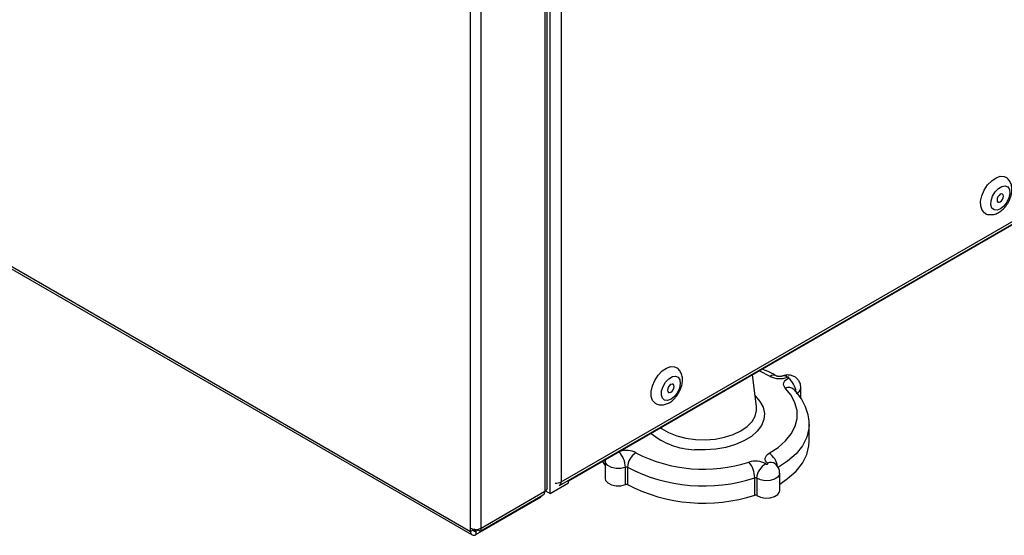
# Model space of a CAD drawing. Units: millimetres. Extents: x 165 to 4201, y 286 to 3164.
# Drawn here: x 3172 to 3362, y 286 to 386 of the extents above; entities that cross this region are included whole.
import ezdxf

# ---------------------------------------------------------------- set-up
doc = ezdxf.new("R2010")
doc.units = ezdxf.units.MM

msp = doc.modelspace()

# ---------------------------------------------------------------- linework, layer by layer
at = {"color": 8, "linetype": 'Continuous', "lineweight": 25}
for p, q in [((3273.18, 767.4), (3273.18, 294.86)), ((3276.32, 766.21), (3276.32, 296.66)), ((3258.83, 287.75), (3258.83, 762.46)), ((3260.86, 287.75), (3260.86, 761.91)), ((3259.84, 287.15), (3259.45, 287.38))]:
    msp.add_line(p, q, dxfattribs=at)
at = {"color": 7, "linetype": 'Continuous', "lineweight": 25}
for p, q in [((3273.6, 295.44), (3273.6, 766.99)), ((3274.2, 294.42), (3274.2, 766.7)), ((2607.5, 663.09), (3258.83, 287.08)), ((2607.79, 662.43), (3259.12, 286.43)), ((3276.32, 296.66), (3698.55, 540.41)), ((3276.02, 296), (3698.25, 539.75)), ((3696.12, 538.35), (3277.73, 296.82)), ((3314.07, 311.2), (3313.31, 317.36)), ((3322.63, 312.82), (3322.63, 314.89)), ((3314.08, 311.07), (3314.07, 311.2)), ((3324.23, 304.44), (3324.23, 307.79)), ((3284.83, 300.69), (3284.83, 297.34)), ((3288.75, 296.16), (3288.75, 299.5)), ((3289.13, 299.48), (3289.13, 296.13)), ((3277.73, 296.47), (3277.73, 296.99)), ((3313.71, 294.11), (3313.71, 297.46)), ((3314.09, 297.41), (3314.09, 294.07)), ((3318.53, 294.98), (3318.53, 298.32)), ((3260.86, 287.75), (3273.18, 294.86)), ((3273.29, 294.95), (3274.2, 294.42)), ((3274.2, 294.42), (3277.73, 296.47)), ((3259.84, 286.5), (3272.16, 293.61)), ((3260.79, 287.22), (3272.88, 294.2)), ((3272.16, 293.61), (3272.16, 293.78)), ((3258.83, 287.08), (3258.83, 287.75)), ((3259.39, 287.41), (3258.83, 287.08)), ((3259.39, 287.41), (3259.39, 287.54)), ((3259.67, 287.51), (3259.4, 287.35)), ((3259.84, 287.15), (3260.3, 287.41)), ((3260.3, 287.54), (3260.3, 287.42)), ((3259.84, 287.15), (3259.84, 286.5))]:
    msp.add_line(p, q, dxfattribs=at)
at = {"color": 7, "linetype": 'Continuous', "lineweight": 25, "flags": 128}
for points in [[(3358.16, 348.58), (3358.12, 348.61), (3357.63, 349.12), (3357.37, 349.89), (3357.35, 350.86), (3357.59, 351.93), (3358.05, 353.01), (3358.7, 354.01), (3359.48, 354.83), (3360.32, 355.4), (3361.14, 355.68), (3361.88, 355.63), (3362.15, 355.51)], [(3361.85, 349.92), (3361.19, 349.38), (3360.52, 349.12), (3359.94, 349.18), (3359.52, 349.55), (3359.32, 350.18), (3359.37, 350.98), (3359.65, 351.86), (3360.14, 352.68), (3360.77, 353.34), (3361.44, 353.74), (3362.08, 353.84), (3362.59, 353.63), (3362.9, 353.12), (3362.98, 352.39), (3362.81, 351.53), (3362.41, 350.67), (3361.85, 349.92)], [(3360.9, 352.01), (3360.7, 351.74), (3360.56, 351.42), (3360.51, 351.11), (3360.56, 350.86), (3360.69, 350.7), (3360.9, 350.66), (3361.14, 350.74), (3361.39, 350.94), (3361.59, 351.22), (3361.73, 351.53), (3361.78, 351.84), (3361.73, 352.1), (3361.6, 352.26), (3361.39, 352.3), (3361.15, 352.21), (3360.9, 352.01)], [(3294.52, 311.84), (3294.48, 311.87), (3293.99, 312.38), (3293.73, 313.15), (3293.71, 314.12), (3293.95, 315.19), (3294.41, 316.27), (3295.06, 317.27), (3295.84, 318.09), (3296.68, 318.66), (3297.5, 318.94), (3298.24, 318.89), (3298.51, 318.77)], [(3298.21, 313.18), (3297.55, 312.64), (3296.88, 312.38), (3296.3, 312.44), (3295.88, 312.81), (3295.68, 313.44), (3295.73, 314.25), (3296.01, 315.12), (3296.5, 315.94), (3297.13, 316.6), (3297.8, 317), (3298.44, 317.11), (3298.95, 316.89), (3299.26, 316.38), (3299.34, 315.65), (3299.17, 314.79), (3298.77, 313.93), (3298.21, 313.18)], [(3319.62, 314.79), (3319.44, 315.02), (3319.33, 315.28), (3319.3, 315.54), (3319.34, 315.8), (3319.47, 316.05), (3319.66, 316.29), (3319.93, 316.5), (3320.25, 316.68)], [(3320.25, 316.68), (3320.3, 316.71), (3320.33, 316.76), (3320.32, 316.8), (3320.29, 316.84), (3320.23, 316.87), (3320.16, 316.88), (3320.08, 316.88), (3320.01, 316.87)], [(3297.26, 315.28), (3297.06, 315), (3296.92, 314.68), (3296.87, 314.37), (3296.92, 314.12), (3297.06, 313.96), (3297.26, 313.92), (3297.5, 314), (3297.75, 314.2), (3297.96, 314.48), (3298.09, 314.8), (3298.14, 315.1), (3298.09, 315.36), (3297.96, 315.52), (3297.75, 315.56), (3297.51, 315.47), (3297.26, 315.28)], [(3316.51, 302.19), (3318.24, 303.33), (3319.67, 304.6), (3320.77, 305.98), (3321.51, 307.44), (3321.88, 308.94), (3321.88, 310.46), (3321.49, 311.96), (3320.74, 313.41), (3319.62, 314.79)], [(3318.53, 296.26), (3320.07, 297.3), (3321.69, 298.74), (3322.92, 300.29), (3323.76, 301.93), (3324.18, 303.62), (3324.23, 304.44)], [(3284.32, 300.63), (3284.57, 300.23), (3284.83, 299.86)], [(3316.19, 300.27), (3315.97, 300.5), (3315.82, 300.74), (3315.74, 301), (3315.74, 301.26), (3315.83, 301.52), (3315.98, 301.76), (3316.21, 301.99), (3316.51, 302.19)], [(3315.87, 300.13), (3315.93, 300.1), (3316, 300.09), (3316.08, 300.09), (3316.15, 300.11), (3316.2, 300.14), (3316.23, 300.18), (3316.22, 300.23), (3316.19, 300.27)], [(3284.83, 297.34), (3284.91, 296.97), (3285.33, 296.48), (3286.03, 296.11), (3286.93, 295.92), (3287.88, 295.94), (3288.75, 296.16)], [(3314.09, 294.07), (3314.82, 293.71), (3315.72, 293.54), (3316.67, 293.58), (3317.53, 293.82), (3318.17, 294.23), (3318.5, 294.74), (3318.53, 294.98)]]:
    msp.add_lwpolyline(points, dxfattribs=at)
at = {"color": 8, "linetype": 'Continuous', "lineweight": 25, "flags": 128}
for points in [[(3316.69, 317.05), (3314.71, 318.05), (3314.59, 318.1)], [(3313.81, 313.27), (3314.73, 312.22), (3315.33, 311.08), (3315.58, 309.89), (3315.47, 308.7), (3315, 307.54), (3314.18, 306.44), (3313.06, 305.44), (3311.64, 304.57), (3309.99, 303.86), (3308.14, 303.32), (3306.17, 302.97), (3304.11, 302.83), (3302.05, 302.89)], [(3295.54, 307.1), (3295.73, 306.97), (3297.08, 306.18), (3298.65, 305.56), (3300.4, 305.11), (3302.26, 304.85), (3304.17, 304.79), (3306.07, 304.94), (3307.88, 305.29), (3309.56, 305.83), (3311.03, 306.53), (3312.26, 307.38), (3313.2, 308.34), (3313.81, 309.38), (3314.08, 310.48), (3314.08, 311.07)], [(3324.23, 307.76), (3324.18, 306.97), (3323.76, 305.28), (3322.92, 303.64), (3321.69, 302.08), (3320.07, 300.65), (3318.12, 299.37)], [(3288.75, 299.5), (3287.88, 299.28), (3286.93, 299.27), (3286.03, 299.46), (3285.33, 299.83), (3284.91, 300.32), (3284.83, 300.69)], [(3318.53, 298.32), (3318.5, 298.09), (3318.17, 297.58), (3317.53, 297.17), (3316.67, 296.93), (3315.72, 296.89), (3314.82, 297.06), (3314.09, 297.41)]]:
    msp.add_lwpolyline(points, dxfattribs=at)
at = {"color": 8, "linetype": 'Continuous', "lineweight": 25}
for centre, radius, start, end in [((3317.35, 316.16), 1.11, 62.6283, 126.9209), ((3319.38, 316.29), 0.859, 41.9196, 104.2626), ((3317.77, 313.61), 3.95, 6.6667, 50.9617), ((3320.23, 313.34), 1.57, 48.0916, 112.6899), ((3321.35, 315.01), 1.29, 286.2761, 354.8343), ((3302.57, 316.99), 14.11, 230.9801, 267.9032), ((3284.46, 299.39), 4.29, 1.4612, 45.3332), ((3288.9, 298.67), 4.08, 62.7286, 107.8044), ((3314.52, 299.17), 3.61, 7.8474, 56.7125), ((3316.84, 298.98), 1.44, 54.6829, 116.4565)]:
    msp.add_arc(centre, radius, start, end, dxfattribs=at)
at = {"color": 7, "linetype": 'Continuous', "lineweight": 25}
for centre, radius, start, end in [((3318.55, 320.66), 4.06, 242.6582, 291.0939), ((3292.64, 299.32), 3.51, 122.1955, 177.3436), ((3303.84, 327.57), 28.46, 242.6587, 287.9123), ((3313.84, 296.74), 3.96, 59.0121, 108.349), ((3308.83, 297.38), 4.88, 0.8806, 39.5952), ((3288.92, 299.07), 0.469, 62.6582, 111.0939), ((3303.84, 327.8), 31.91, 242.5492, 288.0218), ((3317.34, 297.22), 3.26, 116.7743, 176.6356), ((3313.85, 297.02), 0.457, 59.0121, 108.349), ((3272.5, 294.77), 0.691, 304.0564, 7.2558), ((3275.32, 298.57), 2.16, 266.6453, 297.5581), ((3275.64, 296.58), 0.689, 298.6616, 6.8501), ((3288.92, 295.72), 0.469, 62.6582, 111.0939), ((3303.85, 324.61), 32.05, 242.6587, 287.9123), ((3313.85, 293.67), 0.457, 59.0121, 108.349), ((3259.84, 289.71), 2.21, 242.6097, 297.3903), ((3259.67, 287.37), 0.279, 170.786, 309.2033), ((3259.45, 286.98), 0.629, 170.786, 309.2033)]:
    msp.add_arc(centre, radius, start, end, dxfattribs=at)
for points, knots in [([(3361.87, 349.53), (3362.01, 349.68), (3362.38, 350.1), (3362.89, 350.94), (3363.29, 352.01), (3363.44, 353.05), (3363.33, 354.01), (3362.97, 354.78), (3362.55, 355.3), (3362.22, 355.45), (3362.14, 355.48)], [0, 0, 0, 0, 0.085255, 0.239575, 0.39573, 0.55668, 0.700438, 0.83232, 0.958703, 1, 1, 1, 1]), ([(3358.17, 348.6), (3358.22, 348.57), (3358.49, 348.36), (3359.12, 348.25), (3359.94, 348.3), (3360.75, 348.62), (3361.4, 349.06), (3361.76, 349.41), (3361.87, 349.53)], [0, 0, 0, 0, 0.044504, 0.251906, 0.451446, 0.660056, 0.888209, 1, 1, 1, 1]), ([(3298.23, 312.79), (3298.37, 312.94), (3298.74, 313.37), (3299.25, 314.2), (3299.65, 315.27), (3299.8, 316.32), (3299.69, 317.27), (3299.33, 318.04), (3298.91, 318.56), (3298.58, 318.71), (3298.5, 318.74)], [0, 0, 0, 0, 0.0852548, 0.239575, 0.39573, 0.5566804, 0.7004377, 0.83232, 0.9587031, 1, 1, 1, 1]), ([(3317.85, 317.15), (3317.51, 317.35), (3316.68, 317.82), (3315.74, 318.21), (3315.19, 318.45)], [0, 0, 0, 0, 0.4056942, 1, 1, 1, 1]), ([(3319.16, 317.12), (3319.12, 317.11), (3319.04, 317.08), (3318.83, 317.04), (3318.58, 317.02), (3318.32, 317.03), (3318.08, 317.07), (3317.92, 317.12), (3317.86, 317.15), (3317.85, 317.15), (3317.85, 317.15)], [0, 0, 0, 0, 0.130129, 0.260767, 0.39997, 0.547004, 0.696225, 0.824294, 0.955407, 1, 1, 1, 1]), ([(3322.6, 314.9), (3322.59, 315.13), (3322.57, 315.62), (3322.23, 316.27), (3321.74, 316.79), (3321.14, 317.14), (3320.43, 317.33), (3319.74, 317.32), (3319.32, 317.18), (3319.16, 317.12)], [0, 0, 0, 0, 0.142909, 0.301342, 0.444566, 0.582457, 0.726243, 0.895451, 1, 1, 1, 1]), ([(3324.21, 307.75), (3324.21, 307.84), (3324.27, 308.46), (3324.06, 309.63), (3323.57, 311.21), (3322.76, 312.71), (3321.95, 313.8), (3321.4, 314.37), (3321.28, 314.51)], [0, 0, 0, 0, 0.03534, 0.257316, 0.478747, 0.702845, 0.932181, 1, 1, 1, 1]), ([(3294.53, 311.86), (3294.58, 311.83), (3294.85, 311.62), (3295.48, 311.51), (3296.3, 311.56), (3297.11, 311.88), (3297.76, 312.32), (3298.12, 312.67), (3298.23, 312.79)], [0, 0, 0, 0, 0.044504, 0.251906, 0.451446, 0.660056, 0.888209, 1, 1, 1, 1]), ([(3284.85, 300.93), (3284.84, 300.92), (3284.82, 300.84), (3284.84, 300.76), (3284.86, 300.69)], [0, 0, 0, 0, 0.166977, 1, 1, 1, 1]), ([(3318.51, 298.32), (3318.52, 298.35), (3318.56, 298.67), (3318.38, 299.24), (3318.04, 299.81), (3317.77, 300.06), (3317.67, 300.15)], [0, 0, 0, 0, 0.054062, 0.459068, 0.811272, 1, 1, 1, 1]), ([(3317.67, 300.15), (3317.7, 300.13), (3317.74, 300.11), (3317.78, 300.04), (3317.78, 300.04)], [0, 0, 0, 0, 0.996225, 1, 1, 1, 1]), ([(3272.16, 293.61), (3272.3, 293.7), (3272.46, 293.81), (3272.6, 294.01), (3272.62, 294.05)], [0, 0, 0, 0, 0.7924028, 1, 1, 1, 1]), ([(3260.3, 287.42), (3260.34, 287.38), (3260.42, 287.3), (3260.55, 287.22), (3260.66, 287.19), (3260.76, 287.19), (3260.83, 287.24), (3260.88, 287.32), (3260.91, 287.44), (3260.9, 287.58), (3260.88, 287.69), (3260.86, 287.75)], [0, 0, 0, 0, 0.1100243, 0.2232383, 0.3332739, 0.4465003, 0.556536, 0.6697625, 0.779798, 0.8930244, 1, 1, 1, 1])]:
    msp.add_open_spline(points, degree=3, knots=knots, dxfattribs=at)
msp.add_open_spline([(3273.6, 295.47), (3273.58, 295.36), (3273.54, 295.13), (3273.3, 294.95), (3273.18, 294.86)], degree=3, dxfattribs=at)

doc.saveas('drawing.dxf')
